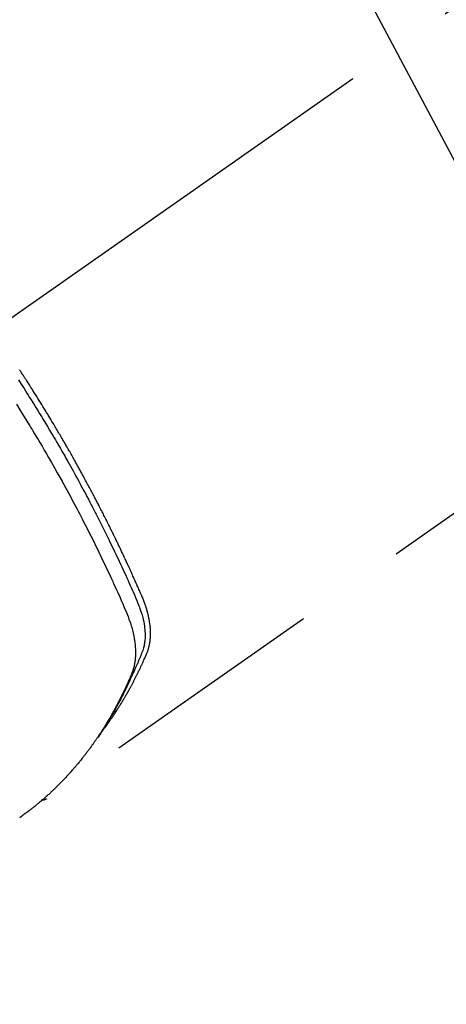
# Model space of a CAD drawing. Extents: x 27948 to 54421, y -11033 to -2163.
# Drawn here: x 45350 to 45374, y -4460 to -4406 of the extents above; entities that cross this region are included whole.
import ezdxf

# ---------------------------------------------------------------- set-up
doc = ezdxf.new("R2010")
doc.units = 0
doc.header["$LTSCALE"] = 50
doc.header["$MEASUREMENT"] = 0
doc.linetypes.add('CENTER2', pattern=[1.125, 0.75, -0.125, 0.125, -0.125])
doc.linetypes.add('HIDDEN', pattern=[0.375, 0.25, -0.125])
doc.layers.get('0').update_dxf_attribs({"linetype": 'CONTINUOUS'})
doc.layers.get('DEFPOINTS').update_dxf_attribs({"color": 146, "linetype": 'CONTINUOUS'})
for name, color, linetype in [('150-機器', 8, 'CONTINUOUS'), ('160-文字', 254, 'CONTINUOUS'), ('166-寸法B', 11, 'CONTINUOUS')]:
    doc.layers.add(name, color=color, linetype=linetype)
doc.styles.add('KH001', font='txt')
doc.dimstyles.new('KH1xx030', dxfattribs={"dimscale": 30, "dimtxt": 2, "dimasz": 0.6, "dimexe": 0.3, "dimexo": 1.2, "dimgap": 0.5, "dimtad": 3, "dimdec": 1, "dimdsep": 46, "dimlunit": 6, "dimtxsty": 'KH001', "dimblk": 'DOT', "dimcen": 1, "dimdle": 1, "dimclrd": 256, "dimclre": 256, "dimclrt": 256, "dimadec": 0, "dimazin": 0, "dimtfac": 1, "dimtdec": 1, "dimtix": 1, "dimtmove": 2, "dimatfit": 3, "dimldrblk": 'CLOSEDBLANK', "dimfxl": 1, "dimtolj": 1, "dimtzin": 0, "dimlwd": -1, "dimlwe": -1, "dimarcsym": 0})

# ---------------------------------------------------------------- blocks, each defined once
blk = doc.blocks.new('F402_H')
at = {"layer": '150-機器', "color": 13, "linetype": 'CENTER2'}
blk.add_line((0, 0), (-244.018, -170.863), dxfattribs=at)
at = {"layer": '150-機器', "color": 13, "linetype": 'HIDDEN'}
blk.add_line((-140.96, -126.704), (-201.303, -168.957), dxfattribs=at)
for points in [[(-202.844, -145.723), (-202.686, -145.968), (-202.529, -146.213), (-202.451, -146.335), (-202.374, -146.457), (-202.296, -146.58), (-202.219, -146.702), (-202.131, -146.842), (-202.044, -146.982), (-201.957, -147.122), (-201.87, -147.262), (-201.767, -147.428), (-201.665, -147.595), (-201.563, -147.761), (-201.462, -147.928), (-201.346, -148.12), (-201.23, -148.313), (-201.114, -148.506), (-201, -148.7), (-200.931, -148.816), (-200.863, -148.932), (-200.795, -149.048), (-200.727, -149.164), (-200.622, -149.345), (-200.517, -149.526), (-200.413, -149.707), (-200.309, -149.889), (-200.257, -149.98), (-200.206, -150.071), (-200.154, -150.162), (-200.103, -150.254), (-200.029, -150.384), (-199.956, -150.514), (-199.884, -150.644), (-199.811, -150.774), (-199.732, -150.917), (-199.653, -151.061), (-199.575, -151.205), (-199.497, -151.349), (-199.426, -151.479), (-199.355, -151.61), (-199.285, -151.741), (-199.214, -151.872), (-199.13, -152.029), (-199.047, -152.186), (-198.964, -152.343), (-198.881, -152.501), (-198.82, -152.619), (-198.758, -152.737), (-198.697, -152.856), (-198.636, -152.974), (-198.602, -153.04), (-198.569, -153.106), (-198.535, -153.172), (-198.501, -153.238), (-198.388, -153.461), (-198.275, -153.685), (-198.163, -153.91), (-198.051, -154.134), (-197.98, -154.279), (-197.909, -154.425), (-197.838, -154.57), (-197.767, -154.716), (-197.703, -154.848), (-197.639, -154.98), (-197.576, -155.112), (-197.512, -155.245), (-197.449, -155.377), (-197.386, -155.51), (-197.323, -155.642), (-197.261, -155.775), (-197.186, -155.933), (-197.112, -156.092), (-197.038, -156.251), (-196.964, -156.411), (-196.897, -156.556), (-196.83, -156.703), (-196.764, -156.849), (-196.697, -156.995), (-196.643, -157.114), (-196.589, -157.233), (-196.535, -157.353), (-196.483, -157.473), (-196.417, -157.632), (-196.352, -157.793), (-196.288, -157.953), (-196.224, -158.113), (-196.195, -158.183), (-196.166, -158.253), (-196.138, -158.323), (-196.11, -158.393), (-196.09, -158.449), (-196.07, -158.506), (-196.051, -158.562), (-196.032, -158.619), (-196.011, -158.686), (-195.992, -158.753), (-195.973, -158.82), (-195.955, -158.888), (-195.926, -159.009), (-195.9, -159.131), (-195.878, -159.253), (-195.859, -159.376), (-195.847, -159.472), (-195.837, -159.568), (-195.83, -159.665), (-195.825, -159.762), (-195.823, -159.835), (-195.823, -159.908), (-195.824, -159.982), (-195.827, -160.055), (-195.832, -160.126), (-195.838, -160.196), (-195.846, -160.267), (-195.856, -160.337), (-195.866, -160.398), (-195.877, -160.459), (-195.89, -160.519), (-195.906, -160.579), (-195.929, -160.654), (-195.955, -160.728), (-195.983, -160.801), (-196.012, -160.874), (-196.026, -160.908), (-196.04, -160.942), (-196.053, -160.976), (-196.067, -161.009), (-196.083, -161.049), (-196.099, -161.088), (-196.114, -161.127), (-196.13, -161.166), (-196.164, -161.247), (-196.199, -161.328), (-196.233, -161.409), (-196.268, -161.49), (-196.283, -161.524), (-196.297, -161.557), (-196.312, -161.59), (-196.326, -161.623), (-196.346, -161.669), (-196.366, -161.714), (-196.387, -161.759), (-196.408, -161.804), (-196.436, -161.861), (-196.465, -161.917), (-196.494, -161.974), (-196.521, -162.031), (-196.541, -162.076), (-196.561, -162.12), (-196.58, -162.165), (-196.599, -162.21), (-196.612, -162.241), (-196.626, -162.272), (-196.64, -162.302), (-196.653, -162.333), (-196.695, -162.425), (-196.737, -162.517), (-196.779, -162.609), (-196.821, -162.7), (-196.844, -162.748), (-196.866, -162.796), (-196.889, -162.844), (-196.911, -162.891), (-196.928, -162.926), (-196.945, -162.96), (-196.962, -162.994), (-196.979, -163.029), (-196.995, -163.063), (-197.012, -163.097), (-197.029, -163.131), (-197.046, -163.165), (-197.07, -163.212), (-197.093, -163.258), (-197.117, -163.305), (-197.141, -163.352), (-197.167, -163.402), (-197.193, -163.453), (-197.22, -163.504), (-197.246, -163.554), (-197.264, -163.588), (-197.281, -163.621), (-197.299, -163.654), (-197.317, -163.688), (-197.335, -163.721), (-197.352, -163.755), (-197.37, -163.788), (-197.388, -163.821), (-197.406, -163.855), (-197.424, -163.888), (-197.442, -163.92), (-197.46, -163.953), (-197.496, -164.019), (-197.532, -164.085), (-197.568, -164.151), (-197.605, -164.217), (-197.619, -164.242), (-197.633, -164.266), (-197.646, -164.291), (-197.66, -164.315), (-197.683, -164.356), (-197.706, -164.397), (-197.73, -164.438), (-197.753, -164.479), (-197.779, -164.524), (-197.805, -164.568), (-197.831, -164.612), (-197.857, -164.657), (-197.888, -164.709), (-197.919, -164.761), (-197.951, -164.812), (-197.983, -164.864), (-197.997, -164.887), (-198.012, -164.911), (-198.027, -164.934), (-198.041, -164.957), (-198.071, -165.004), (-198.101, -165.051), (-198.131, -165.097), (-198.162, -165.144), (-198.184, -165.178), (-198.207, -165.213), (-198.23, -165.247), (-198.254, -165.281), (-198.27, -165.304), (-198.285, -165.327), (-198.301, -165.349), (-198.317, -165.372), (-198.351, -165.42), (-198.386, -165.468), (-198.421, -165.515), (-198.456, -165.563)], [(-198.111, -165.067), (-198.069, -165.013), (-198.028, -164.96), (-197.987, -164.906), (-197.947, -164.852), (-197.913, -164.806), (-197.88, -164.76), (-197.847, -164.714), (-197.815, -164.667), (-197.801, -164.648), (-197.788, -164.628), (-197.774, -164.609), (-197.761, -164.59), (-197.739, -164.558), (-197.717, -164.527), (-197.695, -164.496), (-197.674, -164.465), (-197.655, -164.438), (-197.636, -164.41), (-197.617, -164.383), (-197.599, -164.355), (-197.577, -164.323), (-197.556, -164.291), (-197.535, -164.259), (-197.514, -164.227), (-197.477, -164.172), (-197.44, -164.116), (-197.403, -164.06), (-197.367, -164.004), (-197.351, -163.98), (-197.336, -163.956), (-197.321, -163.932), (-197.305, -163.908), (-197.29, -163.883), (-197.275, -163.859), (-197.259, -163.834), (-197.244, -163.81), (-197.229, -163.785), (-197.213, -163.76), (-197.198, -163.735), (-197.183, -163.711), (-197.172, -163.695), (-197.162, -163.678), (-197.152, -163.662), (-197.142, -163.646), (-197.122, -163.613), (-197.102, -163.58), (-197.082, -163.547), (-197.063, -163.514), (-197.048, -163.489), (-197.032, -163.464), (-197.017, -163.439), (-197.002, -163.414), (-196.982, -163.381), (-196.963, -163.347), (-196.944, -163.314), (-196.924, -163.28), (-196.91, -163.255), (-196.895, -163.23), (-196.88, -163.205), (-196.866, -163.18), (-196.851, -163.154), (-196.837, -163.129), (-196.822, -163.103), (-196.808, -163.078), (-196.798, -163.061), (-196.788, -163.044), (-196.779, -163.027), (-196.769, -163.01), (-196.76, -162.993), (-196.75, -162.976), (-196.741, -162.959), (-196.731, -162.942), (-196.708, -162.899), (-196.684, -162.856), (-196.66, -162.814), (-196.637, -162.771), (-196.618, -162.737), (-196.599, -162.702), (-196.581, -162.668), (-196.562, -162.634), (-196.544, -162.599), (-196.525, -162.564), (-196.507, -162.529), (-196.488, -162.494), (-196.477, -162.472), (-196.466, -162.45), (-196.454, -162.428), (-196.443, -162.406), (-196.423, -162.367), (-196.403, -162.328), (-196.383, -162.288), (-196.363, -162.249), (-196.345, -162.214), (-196.327, -162.179), (-196.309, -162.143), (-196.291, -162.108), (-196.278, -162.081), (-196.265, -162.055), (-196.252, -162.028), (-196.239, -162.002), (-196.226, -161.975), (-196.213, -161.948), (-196.199, -161.921), (-196.186, -161.894), (-196.178, -161.876), (-196.169, -161.859), (-196.161, -161.841), (-196.152, -161.823), (-196.118, -161.751), (-196.084, -161.679), (-196.05, -161.606), (-196.016, -161.534), (-196.004, -161.507), (-195.992, -161.48), (-195.979, -161.452), (-195.967, -161.425), (-195.954, -161.398), (-195.942, -161.371), (-195.929, -161.343), (-195.917, -161.316), (-195.909, -161.297), (-195.901, -161.279), (-195.893, -161.261), (-195.885, -161.242), (-195.864, -161.196), (-195.844, -161.15), (-195.824, -161.104), (-195.804, -161.058), (-195.784, -161.012), (-195.764, -160.965), (-195.744, -160.919), (-195.725, -160.872), (-195.709, -160.834), (-195.693, -160.796), (-195.678, -160.757), (-195.664, -160.719), (-195.651, -160.68), (-195.638, -160.642), (-195.627, -160.603), (-195.616, -160.563), (-195.606, -160.526), (-195.597, -160.488), (-195.588, -160.45), (-195.58, -160.411), (-195.572, -160.372), (-195.564, -160.332), (-195.558, -160.292), (-195.552, -160.252), (-195.548, -160.223), (-195.544, -160.195), (-195.541, -160.166), (-195.538, -160.137), (-195.533, -160.088), (-195.529, -160.039), (-195.525, -159.99), (-195.522, -159.94), (-195.521, -159.907), (-195.52, -159.873), (-195.52, -159.839), (-195.519, -159.805), (-195.52, -159.768), (-195.52, -159.73), (-195.521, -159.692), (-195.522, -159.654), (-195.523, -159.626), (-195.524, -159.598), (-195.526, -159.57), (-195.527, -159.542), (-195.531, -159.488), (-195.536, -159.434), (-195.541, -159.38), (-195.547, -159.327), (-195.552, -159.287), (-195.557, -159.247), (-195.563, -159.207), (-195.569, -159.167), (-195.574, -159.133), (-195.579, -159.1), (-195.584, -159.066), (-195.59, -159.033), (-195.595, -159.011), (-195.599, -158.988), (-195.604, -158.966), (-195.608, -158.943), (-195.613, -158.917), (-195.619, -158.891), (-195.624, -158.864), (-195.63, -158.838), (-195.635, -158.815), (-195.64, -158.792), (-195.645, -158.77), (-195.651, -158.747), (-195.658, -158.72), (-195.664, -158.693), (-195.671, -158.666), (-195.678, -158.64), (-195.685, -158.612), (-195.693, -158.585), (-195.7, -158.558), (-195.707, -158.531), (-195.714, -158.507), (-195.721, -158.484), (-195.728, -158.461), (-195.734, -158.438), (-195.743, -158.411), (-195.751, -158.384), (-195.759, -158.357), (-195.768, -158.33), (-195.779, -158.295), (-195.79, -158.26), (-195.802, -158.225), (-195.814, -158.19), (-195.824, -158.163), (-195.833, -158.136), (-195.843, -158.109), (-195.853, -158.082), (-195.863, -158.055), (-195.873, -158.028), (-195.883, -158.001), (-195.893, -157.974), (-195.951, -157.831), (-196.011, -157.688), (-196.072, -157.547), (-196.135, -157.405), (-196.164, -157.338), (-196.194, -157.271), (-196.223, -157.203), (-196.253, -157.136), (-196.267, -157.102), (-196.282, -157.069), (-196.297, -157.035), (-196.312, -157.001), (-196.349, -156.917), (-196.386, -156.833), (-196.424, -156.749), (-196.462, -156.665), (-196.492, -156.598), (-196.522, -156.531), (-196.553, -156.463), (-196.583, -156.396), (-196.614, -156.329), (-196.645, -156.261), (-196.675, -156.194), (-196.706, -156.127), (-196.729, -156.076), (-196.752, -156.026), (-196.776, -155.975), (-196.799, -155.925), (-196.822, -155.875), (-196.845, -155.824), (-196.869, -155.774), (-196.892, -155.724), (-196.924, -155.656), (-196.955, -155.589), (-196.987, -155.521), (-197.018, -155.454), (-197.026, -155.437), (-197.033, -155.42), (-197.041, -155.403), (-197.049, -155.387), (-197.073, -155.336), (-197.097, -155.286), (-197.121, -155.235), (-197.145, -155.185), (-197.193, -155.084), (-197.241, -154.983), (-197.289, -154.882), (-197.338, -154.781), (-197.362, -154.731), (-197.386, -154.681), (-197.41, -154.631), (-197.435, -154.58), (-197.451, -154.547), (-197.467, -154.513), (-197.483, -154.479), (-197.5, -154.446), (-197.516, -154.412), (-197.533, -154.379), (-197.549, -154.345), (-197.566, -154.312), (-197.59, -154.261), (-197.615, -154.21), (-197.64, -154.16), (-197.665, -154.109), (-197.698, -154.042), (-197.731, -153.975), (-197.764, -153.908), (-197.798, -153.841), (-197.831, -153.774), (-197.864, -153.706), (-197.898, -153.639), (-197.931, -153.572), (-197.965, -153.505), (-197.999, -153.438), (-198.033, -153.371), (-198.067, -153.304), (-198.101, -153.237), (-198.135, -153.17), (-198.169, -153.103), (-198.203, -153.036), (-198.237, -152.969), (-198.272, -152.902), (-198.306, -152.835), (-198.34, -152.769), (-198.366, -152.718), (-198.393, -152.668), (-198.419, -152.618), (-198.445, -152.568), (-198.488, -152.484), (-198.532, -152.401), (-198.575, -152.317), (-198.619, -152.234), (-198.645, -152.184), (-198.671, -152.134), (-198.697, -152.084), (-198.724, -152.034), (-198.759, -151.967), (-198.794, -151.9), (-198.83, -151.833), (-198.866, -151.766), (-198.901, -151.7), (-198.937, -151.633), (-198.973, -151.567), (-199.008, -151.5), (-199.044, -151.433), (-199.08, -151.367), (-199.116, -151.3), (-199.152, -151.234), (-199.197, -151.151), (-199.243, -151.068), (-199.288, -150.984), (-199.334, -150.901), (-199.379, -150.818), (-199.425, -150.735), (-199.471, -150.652), (-199.517, -150.569), (-199.563, -150.486), (-199.609, -150.403), (-199.655, -150.32), (-199.701, -150.238), (-199.738, -150.171), (-199.776, -150.105), (-199.813, -150.039), (-199.85, -149.972), (-199.888, -149.906), (-199.926, -149.839), (-199.963, -149.773), (-200.001, -149.706), (-200.029, -149.657), (-200.058, -149.607), (-200.086, -149.558), (-200.114, -149.508), (-200.162, -149.425), (-200.209, -149.343), (-200.257, -149.26), (-200.305, -149.177), (-200.343, -149.112), (-200.382, -149.046), (-200.42, -148.98), (-200.459, -148.914), (-200.497, -148.848), (-200.536, -148.782), (-200.574, -148.716), (-200.613, -148.651), (-200.651, -148.585), (-200.69, -148.519), (-200.729, -148.453), (-200.768, -148.388), (-200.807, -148.322), (-200.846, -148.257), (-200.885, -148.191), (-200.924, -148.126), (-200.983, -148.027), (-201.042, -147.929), (-201.101, -147.831), (-201.161, -147.733), (-201.19, -147.684), (-201.22, -147.635), (-201.25, -147.586), (-201.279, -147.537), (-201.329, -147.455), (-201.379, -147.374), (-201.429, -147.292), (-201.48, -147.211), (-201.55, -147.097), (-201.62, -146.983), (-201.691, -146.869), (-201.762, -146.756), (-201.823, -146.658), (-201.884, -146.561), (-201.945, -146.463), (-202.007, -146.366), (-202.037, -146.317), (-202.068, -146.268), (-202.099, -146.22), (-202.13, -146.171), (-202.156, -146.13), (-202.182, -146.089), (-202.208, -146.048), (-202.235, -146.007), (-202.271, -145.951), (-202.307, -145.895), (-202.343, -145.839), (-202.379, -145.783), (-202.4, -145.75), (-202.42, -145.718), (-202.441, -145.685), (-202.462, -145.653), (-202.483, -145.62), (-202.504, -145.588), (-202.525, -145.555), (-202.546, -145.523), (-202.556, -145.507), (-202.567, -145.491), (-202.577, -145.475), (-202.588, -145.459), (-202.63, -145.395), (-202.672, -145.331), (-202.714, -145.266), (-202.756, -145.202), (-202.777, -145.17)], [(-202.953, -147.08), (-202.705, -147.476), (-202.458, -147.873), (-202.213, -148.271), (-202.171, -148.34), (-202.129, -148.409), (-202.087, -148.478), (-202.045, -148.548), (-201.947, -148.709), (-201.85, -148.872), (-201.753, -149.034), (-201.656, -149.196), (-201.533, -149.405), (-201.41, -149.614), (-201.288, -149.824), (-201.166, -150.034), (-201.005, -150.314), (-200.845, -150.594), (-200.687, -150.876), (-200.529, -151.157), (-200.477, -151.251), (-200.425, -151.345), (-200.373, -151.439), (-200.321, -151.533), (-200.231, -151.697), (-200.141, -151.862), (-200.051, -152.027), (-199.962, -152.192), (-199.873, -152.357), (-199.785, -152.522), (-199.697, -152.687), (-199.61, -152.853), (-199.535, -152.994), (-199.461, -153.136), (-199.387, -153.278), (-199.313, -153.421), (-199.228, -153.586), (-199.143, -153.752), (-199.058, -153.918), (-198.974, -154.085), (-198.83, -154.369), (-198.688, -154.654), (-198.547, -154.94), (-198.407, -155.226), (-198.384, -155.273), (-198.361, -155.321), (-198.338, -155.369), (-198.315, -155.416), (-198.235, -155.583), (-198.155, -155.75), (-198.076, -155.917), (-197.996, -156.084), (-197.918, -156.251), (-197.84, -156.418), (-197.762, -156.585), (-197.684, -156.752), (-197.651, -156.824), (-197.618, -156.896), (-197.585, -156.968), (-197.552, -157.039), (-197.444, -157.278), (-197.337, -157.517), (-197.23, -157.756), (-197.124, -157.996), (-197.061, -158.139), (-196.998, -158.282), (-196.936, -158.426), (-196.875, -158.57), (-196.819, -158.705), (-196.766, -158.841), (-196.714, -158.978), (-196.665, -159.115), (-196.638, -159.195), (-196.613, -159.275), (-196.588, -159.355), (-196.565, -159.436), (-196.543, -159.514), (-196.523, -159.593), (-196.503, -159.673), (-196.485, -159.752), (-196.477, -159.786), (-196.469, -159.82), (-196.462, -159.855), (-196.454, -159.889), (-196.442, -159.952), (-196.431, -160.014), (-196.42, -160.077), (-196.41, -160.14), (-196.404, -160.183), (-196.398, -160.225), (-196.392, -160.268), (-196.387, -160.311), (-196.378, -160.394), (-196.37, -160.477), (-196.363, -160.56), (-196.358, -160.644), (-196.356, -160.711), (-196.354, -160.778), (-196.353, -160.845), (-196.354, -160.912), (-196.356, -160.968), (-196.358, -161.024), (-196.361, -161.08), (-196.365, -161.135), (-196.369, -161.181), (-196.373, -161.227), (-196.378, -161.272), (-196.384, -161.318), (-196.389, -161.354), (-196.395, -161.391), (-196.401, -161.427), (-196.407, -161.463), (-196.413, -161.498), (-196.42, -161.533), (-196.428, -161.568), (-196.436, -161.603), (-196.448, -161.655), (-196.462, -161.707), (-196.477, -161.759), (-196.492, -161.81), (-196.505, -161.849), (-196.519, -161.888), (-196.533, -161.926), (-196.548, -161.964), (-196.56, -161.995), (-196.572, -162.025), (-196.585, -162.055), (-196.597, -162.085), (-196.612, -162.119), (-196.626, -162.152), (-196.64, -162.185), (-196.655, -162.218), (-196.672, -162.258), (-196.689, -162.297), (-196.706, -162.337), (-196.723, -162.376), (-196.738, -162.409), (-196.752, -162.442), (-196.767, -162.474), (-196.782, -162.507), (-196.797, -162.54), (-196.811, -162.572), (-196.826, -162.605), (-196.841, -162.637), (-196.856, -162.67), (-196.871, -162.702), (-196.885, -162.735), (-196.9, -162.767), (-196.915, -162.8), (-196.93, -162.832), (-196.945, -162.864), (-196.96, -162.896), (-196.98, -162.937), (-196.999, -162.978), (-197.019, -163.019), (-197.039, -163.06), (-197.056, -163.095), (-197.074, -163.131), (-197.091, -163.167), (-197.109, -163.202), (-197.124, -163.234), (-197.14, -163.266), (-197.156, -163.298), (-197.171, -163.33), (-197.2, -163.386), (-197.228, -163.443), (-197.257, -163.499), (-197.286, -163.556), (-197.296, -163.574), (-197.306, -163.593), (-197.316, -163.612), (-197.325, -163.631), (-197.345, -163.668), (-197.365, -163.705), (-197.384, -163.742), (-197.404, -163.779), (-197.42, -163.81), (-197.436, -163.841), (-197.453, -163.872), (-197.469, -163.903), (-197.483, -163.927), (-197.496, -163.952), (-197.51, -163.976), (-197.523, -164), (-197.54, -164.031), (-197.557, -164.062), (-197.574, -164.092), (-197.591, -164.123), (-197.604, -164.147), (-197.617, -164.171), (-197.631, -164.196), (-197.644, -164.22), (-197.658, -164.244), (-197.672, -164.268), (-197.686, -164.292), (-197.7, -164.316), (-197.71, -164.334), (-197.72, -164.353), (-197.73, -164.371), (-197.741, -164.389), (-197.761, -164.425), (-197.782, -164.461), (-197.803, -164.497), (-197.825, -164.533), (-197.839, -164.557), (-197.853, -164.58), (-197.867, -164.604), (-197.881, -164.627), (-197.899, -164.657), (-197.917, -164.687), (-197.934, -164.716), (-197.952, -164.746), (-197.966, -164.77), (-197.98, -164.793), (-197.995, -164.816), (-198.009, -164.84), (-198.031, -164.875), (-198.052, -164.91), (-198.074, -164.945), (-198.096, -164.98), (-198.11, -165.004), (-198.125, -165.027), (-198.139, -165.05), (-198.154, -165.073), (-198.176, -165.108), (-198.198, -165.143), (-198.22, -165.177), (-198.243, -165.211), (-198.261, -165.24), (-198.28, -165.268), (-198.298, -165.297), (-198.317, -165.325), (-198.332, -165.348), (-198.347, -165.371), (-198.362, -165.394), (-198.377, -165.417), (-198.399, -165.451), (-198.422, -165.485), (-198.445, -165.519), (-198.468, -165.553), (-198.487, -165.581), (-198.506, -165.609), (-198.525, -165.638), (-198.544, -165.666), (-198.571, -165.705), (-198.598, -165.744), (-198.625, -165.782), (-198.653, -165.821), (-198.676, -165.854), (-198.699, -165.888), (-198.723, -165.921), (-198.746, -165.954), (-198.77, -165.987), (-198.793, -166.02), (-198.816, -166.053), (-198.84, -166.085), (-198.856, -166.107), (-198.873, -166.129), (-198.889, -166.15), (-198.905, -166.172), (-198.929, -166.204), (-198.953, -166.237), (-198.977, -166.269), (-199.001, -166.301), (-199.025, -166.334), (-199.049, -166.366), (-199.074, -166.398), (-199.098, -166.43), (-199.114, -166.451), (-199.131, -166.473), (-199.147, -166.494), (-199.164, -166.515), (-199.189, -166.547), (-199.213, -166.579), (-199.238, -166.61), (-199.263, -166.642), (-199.304, -166.694), (-199.346, -166.747), (-199.387, -166.799), (-199.429, -166.851), (-199.463, -166.892), (-199.497, -166.933), (-199.531, -166.974), (-199.565, -167.015), (-199.59, -167.046), (-199.616, -167.076), (-199.642, -167.107), (-199.667, -167.137), (-199.693, -167.167), (-199.719, -167.198), (-199.745, -167.228), (-199.771, -167.258), (-199.806, -167.298), (-199.841, -167.338), (-199.876, -167.378), (-199.912, -167.417), (-199.938, -167.447), (-199.964, -167.477), (-199.991, -167.507), (-200.017, -167.536), (-200.044, -167.566), (-200.07, -167.595), (-200.097, -167.624), (-200.124, -167.654), (-200.169, -167.702), (-200.214, -167.75), (-200.259, -167.798), (-200.304, -167.846), (-200.341, -167.884), (-200.377, -167.922), (-200.414, -167.96), (-200.45, -167.998), (-200.468, -168.017), (-200.487, -168.036), (-200.505, -168.055), (-200.524, -168.074), (-200.56, -168.111), (-200.597, -168.148), (-200.634, -168.185), (-200.672, -168.222), (-200.69, -168.241), (-200.709, -168.259), (-200.728, -168.277), (-200.747, -168.296), (-200.775, -168.323), (-200.803, -168.351), (-200.832, -168.378), (-200.86, -168.405), (-200.879, -168.423), (-200.897, -168.441), (-200.916, -168.459), (-200.935, -168.477), (-200.963, -168.504), (-200.992, -168.532), (-201.02, -168.559), (-201.049, -168.585), (-201.088, -168.621), (-201.126, -168.656), (-201.165, -168.691), (-201.204, -168.726), (-201.233, -168.753), (-201.262, -168.779), (-201.291, -168.805), (-201.32, -168.831), (-201.34, -168.849), (-201.359, -168.866), (-201.379, -168.883), (-201.398, -168.9), (-201.418, -168.918), (-201.437, -168.935), (-201.457, -168.953), (-201.476, -168.97), (-201.488, -168.98), (-201.5, -168.99), (-201.512, -169), (-201.524, -169.01), (-201.552, -169.034), (-201.58, -169.058), (-201.608, -169.082), (-201.636, -169.106), (-201.666, -169.131), (-201.695, -169.156), (-201.725, -169.181), (-201.755, -169.206), (-201.775, -169.223), (-201.795, -169.239), (-201.815, -169.256), (-201.836, -169.272), (-201.856, -169.289), (-201.876, -169.305), (-201.896, -169.322), (-201.916, -169.338), (-201.936, -169.355), (-201.957, -169.371), (-201.977, -169.388), (-201.998, -169.404), (-202.008, -169.412), (-202.018, -169.42), (-202.028, -169.428), (-202.039, -169.436), (-202.069, -169.46), (-202.1, -169.484), (-202.131, -169.508), (-202.161, -169.532), (-202.182, -169.548), (-202.202, -169.564), (-202.223, -169.58), (-202.244, -169.596), (-202.264, -169.612), (-202.285, -169.628), (-202.305, -169.643), (-202.326, -169.659), (-202.377, -169.699), (-202.429, -169.738), (-202.482, -169.777), (-202.534, -169.815), (-202.587, -169.853), (-202.64, -169.891), (-202.693, -169.929), (-202.746, -169.967), (-202.782, -169.992)], [(-201.291, -168.949), (-201.293, -168.951), (-201.295, -168.952), (-201.297, -168.953), (-201.298, -168.955), (-201.301, -168.955), (-201.303, -168.957), (-201.305, -168.958), (-201.306, -168.959), (-201.308, -168.96), (-201.31, -168.962), (-201.312, -168.963), (-201.314, -168.963), (-201.316, -168.964), (-201.318, -168.966), (-201.32, -168.967), (-201.322, -168.968), (-201.324, -168.969), (-201.326, -168.97), (-201.328, -168.972), (-201.33, -168.972), (-201.332, -168.973), (-201.334, -168.975), (-201.336, -168.975), (-201.338, -168.976), (-201.34, -168.977), (-201.343, -168.978), (-201.344, -168.979), (-201.346, -168.98), (-201.348, -168.981), (-201.35, -168.982), (-201.353, -168.983), (-201.354, -168.984), (-201.357, -168.984), (-201.358, -168.986), (-201.361, -168.987), (-201.363, -168.988), (-201.365, -168.988), (-201.367, -168.988), (-201.369, -168.989), (-201.372, -168.99), (-201.374, -168.991), (-201.376, -168.992), (-201.378, -168.992), (-201.38, -168.993), (-201.383, -168.994), (-201.385, -168.995), (-201.387, -168.996), (-201.389, -168.996), (-201.391, -168.996), (-201.393, -168.997), (-201.396, -168.998), (-201.398, -168.999), (-201.4, -168.999), (-201.402, -168.999), (-201.404, -169), (-201.406, -169.001), (-201.409, -169.002), (-201.411, -169.002), (-201.413, -169.002), (-201.416, -169.003), (-201.418, -169.003), (-201.42, -169.003), (-201.422, -169.004), (-201.425, -169.005), (-201.428, -169.005), (-201.43, -169.005), (-201.432, -169.006), (-201.434, -169.006), (-201.436, -169.006), (-201.439, -169.007), (-201.441, -169.007), (-201.443, -169.007), (-201.445, -169.008), (-201.448, -169.008), (-201.45, -169.009), (-201.453, -169.009), (-201.455, -169.009), (-201.457, -169.01), (-201.46, -169.009), (-201.462, -169.01), (-201.464, -169.01), (-201.466, -169.01), (-201.469, -169.011), (-201.471, -169.01), (-201.474, -169.01), (-201.476, -169.011), (-201.478, -169.011), (-201.481, -169.011), (-201.483, -169.011), (-201.485, -169.011), (-201.488, -169.011), (-201.49, -169.011), (-201.492, -169.011), (-201.495, -169.011), (-201.497, -169.011), (-201.5, -169.012), (-201.502, -169.011), (-201.505, -169.011), (-201.507, -169.011), (-201.51, -169.011), (-201.512, -169.012), (-201.514, -169.01), (-201.516, -169.011), (-201.519, -169.01), (-201.521, -169.011), (-201.524, -169.01), (-201.526, -169.01), (-201.529, -169.01), (-201.531, -169.01), (-201.534, -169.01), (-201.536, -169.009), (-201.538, -169.009), (-201.541, -169.009), (-201.543, -169.009), (-201.546, -169.008), (-201.548, -169.008), (-201.55, -169.008), (-201.553, -169.007), (-201.555, -169.007), (-201.558, -169.007), (-201.56, -169.007), (-201.562, -169.005), (-201.564, -169.006), (-201.567, -169.005), (-201.57, -169.005), (-201.572, -169.004), (-201.574, -169.004)]]:
    blk.add_lwpolyline(points, dxfattribs=at)
blk = doc.blocks.new('_ClosedBlank')
at = {"color": 0, "linetype": 'ByBlock', "lineweight": -2}
for p, q in [((-1, 0.1667), (0, 0)), ((-1, 0.1667), (-1, -0.1667)), ((0, 0), (-1, -0.1667))]:
    blk.add_line(p, q, dxfattribs=at)
blk = doc.blocks.new('_Dot')
at = {"color": 0, "linetype": 'ByBlock', "lineweight": -2}
blk.add_line((-0.5, 0), (-1, 0), dxfattribs=at)
at = {"color": 0, "linetype": 'ByBlock', "const_width": 0.5}
blk.add_lwpolyline([(-0.25, 0, 1), (0.25, 0, 1)], format="xyb", close=True, dxfattribs=at)
blk = doc.blocks.new('*D297')
at = {"layer": '166-寸法B', "transparency": 16777216}
for p, q in [((45386.868, -3760.058), (45117.654, -3760.058)), ((45126.654, -3778.058), (45126.654, -4467.058)), ((45374.467, -4485.058), (45117.654, -4485.058))]:
    blk.add_line(p, q, dxfattribs=at)
at = {"layer": 'DEFPOINTS', "color": 0, "transparency": 16777216}
for p in [(45422.868, -3760.058), (45126.654, -4485.058), (45410.467, -4485.058)]:
    blk.add_point(p, dxfattribs=at)
at = {"layer": '166-寸法B', "transparency": 16777216, "xscale": 18, "yscale": 18, "zscale": 18}
for p, rotation in [((45126.654, -3760.058), 90), ((45126.654, -4485.058), 270)]:
    blk.add_blockref('_Dot', p, dxfattribs=dict(at, rotation=rotation))
at = {"layer": '166-寸法B', "transparency": 16777216, "insert": (45081.654, -4122.558), "char_height": 60, "attachment_point": 5, "rotation": 90, "style": 'KH001'}
blk.add_mtext('\\A1;725', dxfattribs=at)

msp = doc.modelspace()

# ---------------------------------------------------------------- block references
at = {"layer": '150-機器'}
msp.add_blockref('F402_H', (45552.811, -4279.866), dxfattribs=at)

# ---------------------------------------------------------------- dimensions: what is measured, and where the dimension line sits
at = {"layer": '166-寸法B'}
dim = msp.add_linear_dim(base=(45126.654, -4485.058), p1=(45422.868, -3760.058), p2=(45410.467, -4485.058), angle=90, dimstyle='KH1xx030', dxfattribs=at)
dim.commit()
dim.dimension.update_dxf_attribs({"geometry": '*D297', "text_midpoint": (45081.654, -4122.558)})

# ---------------------------------------------------------------- leaders
at = {"layer": '160-文字', "annotation_type": 0, "has_hookline": 1, "hookline_direction": 0, "text_width": 1357.92}
msp.add_leader([(45314.62, -4301.272), (46093.629, -5770.03), (46094.229, -5770.03)], dimstyle='KH1xx030', override={"dimgap": 0.5, "dimtad": 1}, dxfattribs=at)

doc.saveas('drawing.dxf')
